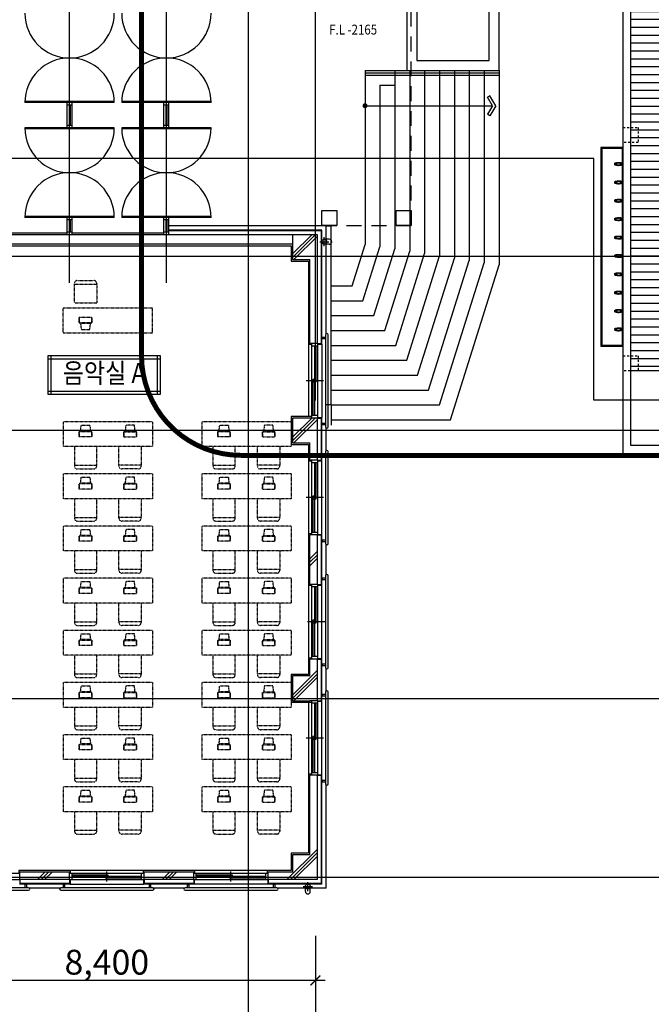
# Model space of a CAD drawing. Units: millimetres. Extents: x 383766 to 882130, y -77373 to 57373.
# Drawn here: x 418439 to 431160, y -67042 to -47221 of the extents above; entities that cross this region are included whole.
import ezdxf
from ezdxf.enums import TextEntityAlignment as Align

# ---------------------------------------------------------------- set-up
doc = ezdxf.new("R2010")
doc.units = ezdxf.units.MM
for name, pattern in [('0_HID', [2.5, 1.5, -1]), ('CEN', [62, 60, -1, 0, -1]), ('DASH', [4, 2, -2]), ('HID', [2.3, 1.5, -0.8]), ('HIDDEN', [2, 1, -1])]:
    doc.linetypes.add(name, pattern=pattern)
for name, color, linetype in [('2', 2, 'Continuous'), ('253', 253, 'Continuous'), ('4', 4, 'Continuous'), ('6', 6, 'Continuous'), ('7', 7, 'Continuous'), ('9', 9, 'Continuous'), ('CEN', 1, 'CEN'), ('COL', 2, 'Continuous'), ('COR', 4, 'Continuous'), ('DIM', 7, 'Continuous'), ('ELE-8', 8, 'Continuous'), ('ELE3', 3, 'Continuous'), ('FIN', 6, 'Continuous'), ('fini', 253, 'Continuous'), ('FOR', 4, 'Continuous'), ('PIPE', 5, 'Continuous'), ('SYM', 7, 'Continuous'), ('TEX', 3, 'Continuous'), ('WAL', 3, 'Continuous'), ('WID', 4, 'Continuous'), ('WIN', 4, 'Continuous'), ('실명', 3, 'Continuous'), ('안전난간', 6, 'Continuous'), ('확대평면도', 3, 'Continuous')]:
    doc.layers.add(name, color=color, linetype=linetype)
doc.styles.add('굴림체', font='txt')
doc.styles.add('돋움', font='txt')
doc.dimstyles.new('dim100', dxfattribs={"dimscale": 100, "dimtxt": 3, "dimasz": 1, "dimexe": 2, "dimexo": 3, "dimgap": 0.8, "dimtad": 1, "dimtoh": 1, "dimdec": 0, "dimzin": 9, "dimdsep": 46, "dimlunit": 6, "dimtxsty": '돋움', "dimblk": 'dots', "dimcen": 0, "dimclrt": 3, "dimazin": 0, "dimtm": 1e-09, "dimtfac": 1, "dimtdec": 0, "dimtix": 1, "dimtmove": 2, "dimatfit": 3, "dimldrblk": 'dots', "dimfxl": 1, "dimtolj": 1, "dimtzin": 0, "dimarcsym": 0})

# ---------------------------------------------------------------- blocks, each defined once
blk = doc.blocks.new('_ArchTick')
at = {"color": 0, "linetype": 'ByBlock', "const_width": 0.15}
blk.add_lwpolyline([(-0.5, -0.5), (0.5, 0.5)], dxfattribs=at)
blk = doc.blocks.new('*D177')
at = {"layer": 'DEFPOINTS', "color": 0, "transparency": 16777216}
for p in [(397194, -65361), (424394, -65361), (397194, -67761)]:
    blk.add_point(p, dxfattribs=at)
at = {"layer": 'DIM', "color": 0, "lineweight": -2, "transparency": 16777216}
for p, q in [((397194, -65661), (397194, -67961)), ((424394, -65661), (424394, -67961)), ((424594, -67761), (396994, -67761))]:
    blk.add_line(p, q, dxfattribs=at)
at = {"layer": 'DIM', "color": 0, "lineweight": -2, "transparency": 16777216, "xscale": 200, "yscale": 200, "zscale": 200, "rotation": 180}
blk.add_blockref('_ArchTick', (397194, -67761), dxfattribs=at)
at = {"layer": 'DIM', "color": 0, "lineweight": -2, "transparency": 16777216, "xscale": 200, "yscale": 200, "zscale": 200}
blk.add_blockref('_ArchTick', (424394, -67761), dxfattribs=at)
at = {"layer": 'DIM', "color": 3, "transparency": 16777216, "insert": (410794, -67394), "char_height": 500, "attachment_point": 5, "style": '굴림체'}
blk.add_mtext('\\A1;27,200', dxfattribs=at)
blk = doc.blocks.new('dots')
blk.add_line((-1, 0), (1, 0))
at = {"const_width": 0.5}
blk.add_lwpolyline([(-0.25, 0, 1), (0.25, 0, 1)], format="xyb", close=True, dxfattribs=at)
blk = doc.blocks.new('*D182')
at = {"layer": 'DEFPOINTS', "color": 0, "transparency": 16777216}
for p in [(415994, -65361), (424394, -65361), (415994, -66561)]:
    blk.add_point(p, dxfattribs=at)
at = {"layer": 'DIM', "color": 0, "lineweight": -2, "transparency": 16777216}
for p, q in [((415994, -65661), (415994, -66761)), ((424394, -65661), (424394, -66761)), ((424594, -66561), (415794, -66561))]:
    blk.add_line(p, q, dxfattribs=at)
at = {"layer": 'DIM', "color": 0, "lineweight": -2, "transparency": 16777216, "xscale": 200, "yscale": 200, "zscale": 200, "rotation": 180}
blk.add_blockref('_ArchTick', (415994, -66561), dxfattribs=at)
at = {"layer": 'DIM', "color": 0, "lineweight": -2, "transparency": 16777216, "xscale": 200, "yscale": 200, "zscale": 200}
blk.add_blockref('_ArchTick', (424394, -66561), dxfattribs=at)
at = {"layer": 'DIM', "color": 3, "transparency": 16777216, "insert": (420194, -66194), "char_height": 500, "attachment_point": 5, "style": '굴림체'}
blk.add_mtext('\\A1;8,400', dxfattribs=at)
blk = doc.blocks.new('arrow1')
for p, q in [((0, 0), (0.286, 0.501)), ((0.286, 0.501), (0.41, 0.43)), ((0, 0), (0.286, -0.501)), ((0.165, 0), (0.41, 0.429)), ((0.165, 0), (0.41, -0.429)), ((0.286, -0.501), (0.41, -0.43))]:
    blk.add_line(p, q)
blk = doc.blocks.new('A$C16C27CA3')
at = {"layer": 'PIPE'}
for p, q in [((105, 5), (63, 5)), ((68, 10), (68, 75)), ((100, 10), (100, 75)), ((1795, 5), (1837, 5)), ((1800, 10), (1800, 75)), ((1832, 10), (1832, 75))]:
    blk.add_line(p, q, dxfattribs=at)
for points in [[(25, 75), (1875, 75, 1), (1875, 125), (25, 125, 1)], [(105, 5), (105, 0), (63, 0), (63, 5, -0.414214), (68, 10), (100, 10, -0.414214)], [(1795, 5), (1795, 0), (1837, 0), (1837, 5, 0.414214), (1832, 10), (1800, 10, 0.414214)]]:
    blk.add_lwpolyline(points, format="xyb", close=True, dxfattribs=at)
blk = doc.blocks.new('A$C43182F3B')
at = {"layer": '9', "linetype": 'HIDDEN'}
for p, q in [((287, 1050), (617, 1050)), ((227, 600), (227, 990)), ((227, 975), (677, 975)), ((677, 990), (677, 600)), ((227, 600), (677, 600)), ((0, 500), (1800, 500)), ((0, 0), (0, 500)), ((1800, 0), (1800, 500)), ((324, 201), (324, 307)), ((577, 307), (324, 307)), ((324, 307), (324, 201)), ((577, 307), (324, 307)), ((324, 201), (351, 187)), ((577, 201), (324, 201)), ((324, 201), (351, 187)), ((551, 187), (577, 201)), ((551, 187), (577, 201)), ((577, 307), (577, 201)), ((577, 201), (577, 307)), ((351, 187), (364, 67)), ((551, 187), (351, 187)), ((351, 187), (364, 67)), ((364, 67), (537, 67)), ((537, 67), (551, 187)), ((537, 67), (551, 187)), ((0, 0), (1800, 0))]:
    blk.add_line(p, q, dxfattribs=at)
for centre, start, end in [((287, 990), 90, 180), ((617, 990), 0, 90)]:
    blk.add_arc(centre, 60, start, end, dxfattribs=at)
blk = doc.blocks.new('A$C6F304639')
blk.add_blockref('A$C43182F3B', (0, 0))
blk = doc.blocks.new('A$C2C485BD6')
at = {"layer": '9', "linetype": 'HIDDEN'}
for p, q in [((227, 500), (227, 890)), ((227, 875), (677, 875)), ((287, 950), (617, 950)), ((677, 890), (677, 500)), ((1123, 890), (1123, 500)), ((1573, 875), (1123, 875)), ((1513, 950), (1183, 950)), ((1573, 500), (1573, 890)), ((0, 500), (1800, 500)), ((0, 0), (0, 500)), ((1800, 0), (1800, 500)), ((324, 201), (324, 307)), ((577, 307), (324, 307)), ((324, 307), (324, 201)), ((577, 307), (324, 307)), ((324, 201), (351, 187)), ((577, 201), (324, 201)), ((324, 201), (351, 187)), ((551, 187), (577, 201)), ((551, 187), (577, 201)), ((577, 307), (577, 201)), ((577, 201), (577, 307)), ((1223, 307), (1223, 201)), ((1223, 307), (1476, 307)), ((1223, 201), (1223, 307)), ((1223, 307), (1476, 307)), ((1249, 187), (1223, 201)), ((1223, 201), (1476, 201)), ((1249, 187), (1223, 201)), ((1476, 201), (1449, 187)), ((1476, 201), (1449, 187)), ((1476, 201), (1476, 307)), ((1476, 307), (1476, 201)), ((0, 0), (1800, 0)), ((351, 187), (364, 67)), ((551, 187), (351, 187)), ((351, 187), (364, 67)), ((364, 67), (537, 67)), ((537, 67), (551, 187)), ((537, 67), (551, 187)), ((1263, 67), (1249, 187)), ((1249, 187), (1449, 187)), ((1263, 67), (1249, 187)), ((1436, 67), (1263, 67)), ((1449, 187), (1436, 67)), ((1449, 187), (1436, 67))]:
    blk.add_line(p, q, dxfattribs=at)
for centre, start, end in [((287, 890), 90, 180), ((617, 890), 0, 90), ((1183, 890), 90, 180), ((1513, 890), 0, 90)]:
    blk.add_arc(centre, 60, start, end, dxfattribs=at)
blk = doc.blocks.new('A$C3C1D309B')
at = {"rotation": 180}
blk.add_blockref('A$C2C485BD6', (1800, 950), dxfattribs=at)
blk = doc.blocks.new('세면수전')
at = {"layer": '7', "color": 0}
for p, q in [((-16, 3), (-9, 3)), ((4, 3), (3, 3)), ((19, 24), (19, 24)), ((19, 24), (19, 24)), ((48, 21), (48, 21)), ((57, 27), (57, 27)), ((61, 19), (61, 19)), ((61, 19), (61, 19)), ((110, 14), (110, 14)), ((118, 14), (118, 14)), ((118, 14), (118, 14)), ((119, 0), (119, 0)), ((-16, -3), (-9, -3)), ((3, -3), (4, -3)), ((19, -24), (19, -24)), ((19, -24), (19, -24)), ((48, -21), (48, -21)), ((61, -19), (61, -19)), ((61, -19), (61, -19)), ((110, -14), (110, -14)), ((117, -18), (117, -18)), ((118, -14), (118, -14)), ((118, -14), (118, -14))]:
    blk.add_line(p, q, dxfattribs=at)
for start, end in [(154.6255, 163.2561), (70.9194, 109.9628), (196.8463, 204.6194), (250.7991, 288.6858)]:
    blk.add_arc((4, 0), 25, start, end, dxfattribs=at)
for points in [[(-16, 4), (-17, 4), (-17, 5), (-18, 6), (-19, 7), (-20, 7), (-21, 8), (-22, 8), (-23, 8), (-24, 8), (-25, 8), (-26, 8), (-28, 7), (-28, 7), (-29, 6), (-30, 5), (-31, 4), (-31, 3), (-32, 2), (-32, 1), (-32, 0)], [(-16, -4), (-17, -4), (-17, -5), (-18, -6), (-19, -7), (-20, -7), (-21, -8), (-22, -8), (-23, -8), (-24, -8), (-25, -8), (-26, -8), (-28, -7), (-28, -7), (-29, -6), (-30, -5), (-31, -4), (-31, -3), (-32, -2), (-32, -1), (-32, 0)], [(-19, 0), (-19, 1), (-19, 2), (-19, 2), (-20, 3), (-20, 4), (-21, 4), (-22, 5), (-22, 5), (-23, 5), (-24, 5), (-25, 5), (-26, 5), (-26, 5), (-27, 4), (-28, 4), (-28, 3), (-29, 2), (-29, 2), (-29, 1), (-29, 0)], [(-19, 0), (-19, -1), (-19, -2), (-19, -2), (-20, -3), (-20, -4), (-21, -4), (-22, -5), (-22, -5), (-23, -5), (-24, -5), (-25, -5), (-26, -5), (-26, -5), (-27, -4), (-28, -4), (-28, -3), (-29, -2), (-29, -2), (-29, -1), (-29, 0)], [(2, 24), (-2, 24), (-6, 23), (-9, 22), (-12, 20), (-14, 18), (-16, 15), (-18, 12), (-19, 8), (-20, 7)], [(-16, 0), (-16, 1), (-16, 2), (-16, 3), (-16, 4)], [(-16, 0), (-16, 1), (-16, 1), (-16, 2), (-16, 3), (-16, 4)], [(-16, 0), (-16, -1), (-16, -2), (-16, -3), (-16, -4)], [(-16, -4), (-16, -3), (-16, -2), (-16, -1), (-16, -1), (-16, 0)], [(-10, 3), (-10, 3), (-11, 3), (-11, 3), (-11, 3), (-11, 3)], [(-9, 0), (-9, 0), (-9, 1), (-9, 1), (-9, 2), (-9, 2), (-9, 2), (-9, 3), (-9, 3), (-9, 3), (-10, 3), (-10, 3), (-10, 3), (-10, 3), (-10, 3)], [(-10, -3), (-10, -3), (-10, -3), (-10, -3), (-10, -3), (-9, -3), (-9, -3), (-9, -2), (-9, -2), (-9, -2), (-9, -1), (-9, -1), (-9, -1), (-9, 0)], [(9, 19), (7, 16), (5, 14), (3, 11), (1, 8), (1, 5), (0, 2), (0, 0)], [(2, 24), (4, 24), (5, 24)], [(10, 17), (8, 15), (6, 13), (4, 10), (3, 7), (2, 3), (2, 0)], [(2, 0), (2, -3), (3, -7), (4, -10), (6, -13), (8, -15), (10, -17)], [(21, 22), (18, 22), (15, 20), (12, 19), (10, 17), (8, 15), (6, 12), (5, 9), (4, 6), (3, 3)], [(4, -3), (4, -3), (4, -3), (4, -2), (4, -2), (4, -1), (4, 0), (4, 1), (4, 2), (4, 2), (4, 3), (4, 3), (4, 3)], [(5, 24), (8, 24), (11, 24), (15, 23), (17, 23)], [(24, 20), (23, 20), (21, 20), (19, 19), (16, 18), (14, 17), (12, 15), (10, 13), (9, 11), (7, 8), (6, 6), (5, 3), (5, 0), (5, -3), (6, -6), (7, -8), (9, -11), (10, -13), (12, -15), (14, -17), (16, -18), (19, -19), (21, -20), (23, -20), (24, -20)], [(22, 23), (22, 23), (21, 23), (21, 23), (21, 23), (20, 23), (20, 23), (19, 23), (19, 23), (18, 23), (18, 22), (17, 22), (16, 22), (15, 22), (15, 22), (14, 21), (13, 21), (12, 20), (12, 20), (11, 20), (10, 19), (10, 19), (9, 19)], [(56, 27), (55, 27), (53, 27), (51, 27), (48, 27), (46, 27), (43, 26), (40, 26), (36, 26), (33, 26), (30, 25), (27, 25), (24, 24), (21, 24), (19, 24)], [(19, 24), (33, 26), (45, 27), (57, 27)], [(19, 24), (19, 24)], [(19, 24), (19, 24), (19, 24)], [(19, 24), (19, 24)], [(19, 24), (19, 24), (19, 24)], [(19, 24), (19, 24)], [(19, 24), (19, 24), (19, 24)], [(19, 24), (19, 24), (19, 24)], [(19, 24), (19, 24)], [(24, 23), (24, 23), (23, 23), (23, 23), (22, 23), (22, 23), (22, 23), (22, 23), (21, 23), (21, 22), (21, 22), (21, 22)], [(113, 16), (98, 19), (81, 21), (62, 23), (41, 23), (22, 23)], [(43, 23), (41, 23), (40, 23), (38, 23), (36, 23), (35, 23), (33, 23), (32, 23), (30, 23), (29, 23), (27, 23), (26, 23), (24, 23)], [(109, 14), (102, 15), (95, 15), (89, 16), (84, 17), (79, 17), (74, 18), (70, 18), (67, 18), (63, 19), (60, 19), (57, 19), (54, 19), (52, 19), (50, 19), (48, 20), (46, 20), (44, 20), (42, 20), (41, 20), (39, 20), (38, 20), (37, 20), (36, 20), (35, 20), (34, 20), (33, 20), (32, 20), (31, 20), (31, 20), (30, 20), (30, 20), (29, 20), (29, 20), (28, 20), (28, 20), (27, 20), (27, 20), (27, 20), (27, 20), (26, 20), (26, 20), (26, 20), (26, 20), (26, 20), (25, 20), (25, 20), (25, 20), (25, 20), (25, 20), (25, 20), (25, 20), (24, 20)], [(44, 23), (44, 23), (43, 23)], [(44, 23), (45, 22), (46, 22), (47, 21)], [(47, 21), (48, 21)], [(47, 21), (47, 21)], [(48, 21), (48, 21), (50, 21), (51, 20), (53, 20), (56, 20), (58, 19), (61, 19)], [(57, 27), (56, 27)], [(57, 27), (57, 27)], [(57, 27), (57, 27)], [(57, 27), (57, 27)], [(57, 27), (62, 27), (68, 27), (73, 27), (78, 26)], [(61, 19), (72, 18), (83, 17), (96, 15), (109, 14)], [(61, 19), (61, 19)], [(61, 19), (61, 19)], [(78, 26), (89, 24), (102, 22), (115, 19)], [(78, 26), (78, 26)], [(78, 26), (78, 26)], [(78, 26), (78, 26)], [(109, 14), (110, 14)], [(110, 12), (110, 12), (110, 13), (110, 13), (110, 13), (109, 13), (109, 14)], [(110, 14), (110, 14), (110, 13), (111, 13), (111, 13), (111, 12)], [(110, -12), (110, -4), (110, 4), (110, 12)], [(111, 12), (112, 4), (112, -4), (111, -12)], [(113, 16), (114, 16), (114, 16), (114, 15), (115, 15)], [(115, 19), (115, 19)], [(115, 19), (115, 19), (116, 18)], [(115, -15), (115, -5), (115, 5), (115, 15)], [(116, 18), (116, 18), (116, 18), (116, 18), (117, 18), (117, 18)], [(117, 18), (117, 17)], [(117, 17), (117, 15), (118, 14)], [(117, 17), (117, 17)], [(117, 17), (117, 17)], [(117, 17), (117, 17)], [(118, 14), (118, 9), (119, 4), (119, 0)], [(118, 14), (118, 14)], [(118, 14), (118, 14), (118, 14)], [(118, 14), (118, 14), (118, 14)], [(118, 14), (118, 14)], [(119, 0), (119, -4), (118, -9), (118, -14)], [(2, -24), (-2, -24), (-6, -23), (-9, -22), (-11, -20), (-14, -18), (-16, -15), (-18, -12), (-19, -9), (-20, -7)], [(-11, -3), (-11, -3), (-11, -3), (-11, -3), (-10, -3)], [(0, 0), (0, -2), (1, -5), (1, -7), (2, -10), (4, -13), (7, -16), (9, -19)], [(5, -24), (4, -24), (2, -24)], [(3, -3), (4, -6), (5, -9), (6, -12), (8, -15), (10, -17), (12, -19), (15, -20), (18, -22), (21, -22)], [(16, -23), (15, -23), (11, -24), (8, -24), (5, -24)], [(9, -19), (10, -19), (10, -19), (11, -20), (11, -20), (12, -20), (13, -21), (14, -21), (14, -21), (15, -22), (16, -22), (17, -22), (17, -22), (18, -23), (19, -23), (19, -23), (20, -23), (20, -23), (21, -23), (21, -23), (21, -23), (22, -23), (22, -23)], [(17, -23), (16, -23)], [(16, -23), (16, -23)], [(19, -24), (19, -24)], [(19, -24), (19, -24), (19, -24)], [(19, -24), (19, -24), (19, -24)], [(19, -24), (19, -24)], [(19, -24), (19, -24), (19, -24)], [(19, -24), (19, -24)], [(19, -24), (19, -24), (19, -24)], [(19, -24), (19, -24)], [(57, -27), (45, -27), (33, -26), (19, -24)], [(21, -22), (21, -22), (21, -22), (21, -22), (21, -23), (22, -23), (22, -23), (22, -23), (23, -23), (23, -23), (23, -23), (24, -23), (24, -23)], [(22, -23), (41, -23), (62, -23), (81, -21), (98, -19), (113, -16)], [(24, -20), (25, -20), (25, -20), (25, -20), (25, -20), (25, -20), (25, -20), (25, -20), (26, -20), (26, -20), (26, -20), (26, -20), (26, -20), (26, -20), (27, -20), (27, -20), (27, -20), (28, -20), (28, -20), (29, -20), (29, -20), (30, -20), (30, -20), (31, -20), (31, -20), (32, -20), (33, -20), (34, -20), (35, -20), (36, -20), (37, -20), (38, -20), (39, -20), (41, -20), (42, -20), (44, -20), (45, -20), (47, -20), (49, -19), (52, -19), (54, -19), (57, -19), (60, -19), (63, -19), (66, -18), (70, -18), (74, -18), (79, -17), (84, -17), (89, -16), (95, -15), (102, -15), (109, -14)], [(24, -23), (26, -23), (27, -23), (29, -23), (30, -23), (32, -23), (33, -23), (35, -23), (37, -23), (38, -23), (40, -23), (41, -23), (43, -23)], [(43, -23), (44, -23), (44, -23)], [(47, -21), (46, -22), (45, -22), (44, -23)], [(48, -21), (47, -21)], [(47, -21), (47, -21)], [(61, -19), (58, -19), (56, -20), (53, -20), (51, -20), (50, -21), (48, -21), (48, -21)], [(57, -27), (56, -27)], [(78, -26), (73, -27), (68, -27), (62, -27), (57, -27)], [(57, -27), (57, -27)], [(57, -27), (57, -27)], [(57, -27), (57, -27)], [(109, -14), (96, -15), (84, -17), (72, -18), (61, -19)], [(61, -19), (61, -19)], [(61, -19), (61, -19)], [(115, -19), (102, -22), (89, -24), (78, -26)], [(78, -26), (78, -26)], [(78, -26), (78, -26)], [(78, -26), (78, -26)], [(109, -14), (109, -13), (110, -13), (110, -13), (110, -13), (110, -12), (110, -12)], [(110, -14), (109, -14)], [(111, -12), (111, -13), (111, -13), (110, -13), (110, -14), (110, -14)], [(111, -12), (111, -12)], [(111, -12), (111, -12)], [(111, -12), (111, -12)], [(113, -16), (114, -16), (114, -16), (114, -15), (115, -15)], [(115, -19), (115, -19)], [(116, -19), (115, -19), (115, -19)], [(117, -18), (117, -18), (116, -18), (116, -18), (116, -18), (116, -19)], [(118, -14), (117, -15), (117, -17)], [(117, -17), (117, -17)], [(117, -17), (117, -17)], [(117, -17), (117, -18)], [(118, -14), (118, -14), (118, -14)], [(118, -14), (118, -14)], [(118, -14), (118, -14)], [(118, -14), (118, -14)], [(118, -14), (118, -14)], [(118, -14), (118, -14)]]:
    blk.add_spline(points, degree=3, dxfattribs=at)
for points, knots in [([(-22, 8), (-21, 10), (-20, 13), (-18, 17), (-16, 20), (-13, 22), (-10, 24), (-7, 26), (-3, 27), (0, 27), (3, 27), (4, 27), (4, 27)], [49.715016, 49.715016, 49.715016, 49.715016, 56.085098, 59.594761, 63.100971, 66.603866, 70.107073, 73.610706, 77.12048, 80.626855, 84.134048, 84.665453, 84.665453, 84.665453, 84.665453]), ([(4, 27), (6, 27), (11, 27), (17, 26), (22, 25), (25, 25), (25, 25)], [0, 0, 0, 0, 6.475776, 13.483122, 20.490681, 21.236248, 21.236248, 21.236248, 21.236248]), ([(19, 24), (19, 24), (18, 24), (18, 23), (17, 23), (17, 23)], [0, 0, 0, 0, 0.622492, 1.634652, 2.212708, 2.212708, 2.212708, 2.212708]), ([(3, -27), (2, -27), (-1, -27), (-4, -26), (-8, -25), (-11, -24), (-14, -22), (-16, -19), (-18, -16), (-20, -13), (-21, -10), (-21, -9), (-22, -8)], [0, 0, 0, 0, 3.507828, 7.013143, 10.516574, 14.021003, 17.524189, 21.027644, 24.5343, 28.041599, 31.550828, 33.649506, 33.649506, 33.649506, 33.649506]), ([(25, -25), (25, -25), (22, -25), (17, -26), (10, -27), (5, -27), (3, -27)], [6.235517, 6.235517, 6.235517, 6.235517, 7.202229, 14.404582, 21.60639, 28.807907, 28.807907, 28.807907, 28.807907]), ([(19, -24), (18, -24), (18, -24), (17, -23), (17, -23)], [0, 0, 0, 0, 2.312573, 2.638952, 2.638952, 2.638952, 2.638952]), ([(19, -24), (19, -24), (18, -24), (18, -24), (17, -23), (17, -23), (17, -23)], [0, 0, 0, 0, 0.246206, 1.026507, 1.876538, 2.240905, 2.240905, 2.240905, 2.240905])]:
    blk.add_open_spline(points, degree=3, knots=knots, dxfattribs=at)

msp = doc.modelspace()

# ---------------------------------------------------------------- hatches: boundary and pattern name
at = {"layer": '253'}
h = msp.add_hatch(dxfattribs=at)
h.set_pattern_fill('ANSI31', color=256, scale=50, angle=-45)
h.set_pattern_definition([(0, (432694.25, -44991.02), (4e-14, 158.75), [])])
h.paths.add_polyline_path([(430744.3, -54291), (432394.3, -54291), (432394.3, -45191), (430744.3, -45191)])

# ---------------------------------------------------------------- linework, layer by layer
msp.add_line((430574.3, -49811), (430574.3, -53771))
msp.add_lwpolyline([(430594.3, -53791), (430594.3, -49791), (430144.3, -49791), (430144.3, -53791)], close=True)
msp.add_lwpolyline([(430574.3, -49811), (430164.3, -49811), (430164.3, -53771), (430574.3, -53771)])
at = {"layer": '2'}
for p, q in [((424434.3, -53741), (424284.3, -53741)), ((424434.3, -55241), (424284.3, -55241)), ((424434.3, -56091), (424284.3, -56091)), ((424434.3, -57591), (424284.3, -57591)), ((424434.3, -58591), (424284.3, -58591)), ((424434.3, -60091), (424284.3, -60091)), ((424434.3, -60931), (424284.3, -60931)), ((424434.3, -62431), (424284.3, -62431)), ((418444.3, -64531), (418444.3, -64381)), ((419444.3, -64531), (419444.3, -64381)), ((420944.3, -64531), (420944.3, -64381)), ((421944.3, -64531), (421944.3, -64381)), ((423444.3, -64531), (423444.3, -64381))]:
    msp.add_line(p, q, dxfattribs=at)
for points in [[(423934.3, -51551), (423934.3, -52051), (424284.3, -52051)], [(424284.3, -55241), (423934.3, -55241), (423934.3, -55741), (424284.3, -55741)], [(424284.3, -60431), (423934.3, -60431), (423934.3, -60931), (424284.3, -60931)], [(424284.3, -64031), (423934.3, -64031), (423934.3, -64381)]]:
    msp.add_lwpolyline(points, dxfattribs=at)
at = {"layer": '4'}
for p, q in [((425394.3, -48241), (425394.3, -51744.5)), ((425394.3, -48241), (426134.3, -48241)), ((425994.3, -48241), (425994.3, -51836.5)), ((426134.3, -48241), (428094.3, -48241)), ((426294.3, -48241), (426294.3, -51882.5)), ((426594.3, -48241), (426594.3, -51928.6)), ((426894.3, -48241), (426894.3, -51974.6)), ((427194.3, -48241), (427194.3, -52020.6)), ((427494.3, -48241), (427494.3, -52066.7)), ((427794.3, -48241), (427794.3, -52112.7)), ((428094.3, -48241), (428094.3, -52158.7)), ((425694.3, -48541), (425694.3, -51790.5)), ((425694.3, -48541), (425994.3, -48541)), ((420344.1, -48871), (418544.1, -48871)), ((420344.1, -48891), (418544.1, -48891)), ((419394.1, -49401), (419394.1, -48891)), ((419494.1, -48941), (419394.1, -48941)), ((419434.1, -48941), (419434.1, -49351)), ((419454.1, -48941), (419454.1, -49351)), ((419494.1, -49401), (419494.1, -48891)), ((422294.1, -48871), (420494.1, -48871)), ((422294.1, -48891), (420494.1, -48891)), ((421344.1, -49401), (421344.1, -48891)), ((421444.1, -48941), (421344.1, -48941)), ((421384.1, -48941), (421384.1, -49351)), ((421404.1, -48941), (421404.1, -49351)), ((421444.1, -49401), (421444.1, -48891)), ((419494.1, -49351), (419394.1, -49351)), ((421444.1, -49351), (421344.1, -49351)), ((420344.1, -49401), (418544.1, -49401)), ((420344.1, -49421), (418544.1, -49421)), ((422294.1, -49401), (420494.1, -49401)), ((422294.1, -49421), (420494.1, -49421)), ((420344.1, -51180.9), (418544.1, -51180.9)), ((420344.1, -51200.9), (418544.1, -51200.9)), ((419394.1, -51551), (419394.1, -51200.9)), ((419494.1, -51250.9), (419394.1, -51250.9)), ((419434.1, -51250.9), (419434.1, -51501)), ((419454.1, -51250.9), (419454.1, -51501)), ((419494.1, -51551), (419494.1, -51200.9)), ((422294.1, -51180.9), (420494.1, -51180.9)), ((422294.1, -51200.9), (420494.1, -51200.9)), ((421344.1, -51551), (421344.1, -51200.9)), ((421444.1, -51250.9), (421344.1, -51250.9)), ((421384.1, -51250.9), (421384.1, -51501)), ((421404.1, -51250.9), (421404.1, -51501)), ((421444.1, -51551), (421444.1, -51200.9)), ((419494.1, -51501), (419394.1, -51501)), ((421444.1, -51501), (421344.1, -51501)), ((419494.1, -51551), (419394.1, -51551)), ((421444.1, -51551), (421344.1, -51551)), ((425132.6, -52577.2), (425394.3, -51744.5)), ((425352.8, -52877.2), (425694.3, -51790.5)), ((425572.9, -53177.2), (425994.3, -51836.5)), ((425793.1, -53477.2), (426294.3, -51882.5)), ((426013.3, -53777.2), (426594.3, -51928.6)), ((426233.5, -54077.2), (426894.3, -51974.6)), ((426453.7, -54377.2), (427194.3, -52020.6)), ((426673.9, -54677.2), (427494.3, -52066.7)), ((426894.1, -54977.2), (427794.3, -52112.7)), ((427114.3, -55277.2), (428094.3, -52158.7)), ((424714.3, -52577.2), (425132.6, -52577.2)), ((424714.3, -52877.2), (425352.8, -52877.2)), ((424714.3, -53177.2), (425572.9, -53177.2)), ((424714.3, -53477.2), (425793.1, -53477.2)), ((424714.3, -53777.2), (426013.3, -53777.2)), ((424714.3, -54077.2), (426233.5, -54077.2)), ((424714.3, -54377.2), (426453.7, -54377.2)), ((424714.3, -54677.2), (426673.9, -54677.2)), ((424714.3, -54977.2), (426894.1, -54977.2)), ((424714.3, -55277.2), (427114.3, -55277.2))]:
    msp.add_line(p, q, dxfattribs=at)
for points in [[(426234.3, -48241), (428094.3, -48241), (428094.3, -45291), (426234.3, -45291)], [(426434.3, -48041), (427894.3, -48041), (427894.3, -45491), (426434.3, -45491)]]:
    msp.add_lwpolyline(points, close=True, dxfattribs=at)
for centre, start, end in [((419444.1, -47091), 180, 0), ((421394.1, -47091), 180, 0), ((419444.1, -48891), 0, 180), ((421394.1, -48891), 0, 180), ((419444.1, -49401), 180, 0), ((421394.1, -49401), 180, 0), ((419444.1, -51200.9), 0, 180), ((421394.1, -51200.9), 0, 180)]:
    msp.add_arc(centre, 900, start, end, dxfattribs=at)
at = {"layer": '6'}
for p, q in [((424614.3, -51371), (424714.3, -51371)), ((424614.3, -51371), (424714.3, -51371)), ((424714.3, -54975.9), (424714.3, -51371)), ((424714.3, -54975.9), (424614.3, -54975.9))]:
    msp.add_line(p, q, dxfattribs=at)
at = {"layer": '9'}
for p, q in [((424614.3, -51371), (421444.1, -51371)), ((424524.3, -51461), (421444.1, -51461)), ((424524.3, -53751), (424524.3, -51461)), ((424614.3, -53543.1), (424614.3, -51371)), ((424254.3, -53761), (424254.3, -55211)), ((424434.3, -53751), (424524.3, -53751)), ((424524.3, -53751), (424524.3, -55231)), ((424434.3, -55231), (424524.3, -55231)), ((424524.3, -64621), (424524.3, -55231)), ((424614.3, -55893.1), (424614.3, -55438.9)), ((424254.3, -56111), (424254.3, -57571)), ((424434.3, -56101), (424524.3, -56101)), ((424434.3, -57581), (424524.3, -57581)), ((424614.3, -58393.1), (424614.3, -57788.9)), ((424254.3, -58611), (424254.3, -60071)), ((424434.3, -58601), (424524.3, -58601)), ((424434.3, -60081), (424524.3, -60081)), ((424614.3, -60733.1), (424614.3, -60288.9)), ((424254.3, -60961), (424254.3, -62421)), ((424434.3, -60941), (424524.3, -60941)), ((424434.3, -62421), (424524.3, -62421)), ((424614.3, -64701), (424614.3, -62628.9)), ((420924.3, -64351), (419464.3, -64351)), ((423424.3, -64351), (421964.3, -64351)), ((419454.3, -64531), (419454.3, -64621)), ((420934.3, -64531), (420934.3, -64621)), ((421954.3, -64531), (421954.3, -64621)), ((423434.3, -64531), (423434.3, -64621)), ((419454.3, -64621), (418434.3, -64621)), ((419254.3, -64701), (418634.3, -64701)), ((419454.3, -64621), (420934.3, -64621)), ((421954.3, -64621), (420934.3, -64621)), ((421754.3, -64701), (421134.3, -64701)), ((423434.3, -64621), (421954.3, -64621)), ((424524.3, -64621), (423434.3, -64621)), ((424614.3, -64701), (423634.3, -64701))]:
    msp.add_line(p, q, dxfattribs=at)
at = {"layer": '9', "linetype": '0_HID', "ltscale": 200}
msp.add_lwpolyline([(424524.3, -51361), (426324.3, -51361), (426324.3, -45291)], dxfattribs=at)
at = {"layer": 'CEN'}
for p, q in [((424394.3, -54886.3), (424394.3, -43100.9)), ((419444.1, -52514.8), (419444.1, -45561.4)), ((421394.1, -52514.8), (421394.1, -45561.4)), ((424483, -51691), (424665.5, -51691)), ((424574.3, -51782.3), (424574.3, -51599.8)), ((449375.7, -51991), (414786.8, -51991)), ((449375.7, -55491), (391160.9, -55491)), ((449375.7, -60891), (391160.9, -60891)), ((449375.7, -64491), (391160.9, -64491)), ((424151.4, -64671), (424334, -64671))]:
    msp.add_line(p, q, dxfattribs=at)
at = {"layer": 'CEN', "linetype": 'Continuous'}
msp.add_line((424242.7, -64762.3), (424242.7, -64579.8), dxfattribs=at)
at = {"layer": 'COL'}
for p, q in [((424434.3, -51551), (423934.3, -51551)), ((424434.3, -53741), (424434.3, -51551)), ((424284.3, -53741), (424284.3, -52051)), ((424434.3, -56091), (424434.3, -55241)), ((424284.3, -56091), (424284.3, -55741)), ((424284.3, -58591), (424284.3, -57591)), ((424434.3, -58591), (424434.3, -57591)), ((424284.3, -60431), (424284.3, -60091)), ((424434.3, -60931), (424434.3, -60091)), ((424284.3, -64031), (424284.3, -62431)), ((424434.3, -64531), (424434.3, -62431)), ((419444.3, -64381), (418444.3, -64381)), ((421944.3, -64381), (420944.3, -64381)), ((423934.3, -64381), (423444.3, -64381)), ((419444.3, -64531), (418444.3, -64531)), ((421944.3, -64531), (420944.3, -64531)), ((424434.3, -64531), (423444.3, -64531))]:
    msp.add_line(p, q, dxfattribs=at)
at = {"layer": 'COL', "color": 8, "ltscale": 500}
for points in [[(423049.2, -68752.1), (423049.2, -27551.9)], [(444722.4, -54878.1), (430002.6, -54878.1), (430002.6, -50014.5), (395163.9, -50014.5)]]:
    msp.add_lwpolyline(points, dxfattribs=at)
at = {"layer": 'COL'}
for points in [[(424524.3, -51061), (424824.3, -51061), (424824.3, -51361), (424524.3, -51361), (424524.3, -51061)], [(426024.3, -51061), (426324.3, -51061), (426324.3, -51361), (426024.3, -51361), (426024.3, -51061)], [(426024.3, -51061), (426324.3, -51061), (426324.3, -51361), (426024.3, -51361), (426024.3, -51061)]]:
    msp.add_lwpolyline(points, close=True, dxfattribs=at)
at = {"layer": 'COR'}
for p, q in [((430594.3, -55991), (430594.3, -45291)), ((430744.3, -55791), (430744.3, -45291)), ((434194.3, -54291), (430744.3, -54291)), ((434194.3, -55791), (430744.3, -55791)), ((434194.3, -55791), (430994.3, -55791)), ((434394.3, -55991), (430594.3, -55991)), ((434394.3, -55991), (430794.3, -55991))]:
    msp.add_line(p, q, dxfattribs=at)
at = {"layer": 'ELE-8', "ltscale": 0.5}
for p, q in [((419008.7, -54048.6), (421276.2, -54048.6)), ((419072.7, -54759), (419072.7, -53991)), ((421212.2, -54759), (421212.2, -53991)), ((419008.7, -54701.4), (421276.2, -54701.4))]:
    msp.add_line(p, q, dxfattribs=at)
at = {"layer": 'ELE3', "linetype": 'DASH', "ltscale": 20}
for points in [[(430594.3, -49391), (430894.3, -49391), (430894.3, -49691), (430594.3, -49691), (430594.3, -49391)], [(430594.3, -53991), (430894.3, -53991), (430894.3, -54291), (430594.3, -54291), (430594.3, -53991)]]:
    msp.add_lwpolyline(points, close=True, dxfattribs=at)
at = {"layer": 'FIN'}
for p, q in [((424514.3, -51471), (421444.1, -51471)), ((424514.3, -53741), (424514.3, -51471)), ((424314.3, -53761), (424254.3, -53761)), ((424434.3, -53741), (424514.3, -53741)), ((424434.3, -55241), (424514.3, -55241)), ((424514.3, -56091), (424514.3, -55241)), ((424434.3, -56091), (424514.3, -56091)), ((424314.3, -56111), (424254.3, -56111)), ((424314.3, -57571), (424254.3, -57571)), ((424434.3, -57591), (424514.3, -57591)), ((424514.3, -58591), (424514.3, -57591)), ((424314.3, -58611), (424254.3, -58611)), ((424434.3, -58591), (424514.3, -58591)), ((424314.3, -60071), (424254.3, -60071)), ((424434.3, -60091), (424514.3, -60091)), ((424514.3, -60931), (424514.3, -60091)), ((424434.3, -60931), (424514.3, -60931)), ((424254.3, -62411), (424254.3, -64001)), ((424314.3, -62411), (424254.3, -62411)), ((424434.3, -62431), (424514.3, -62431)), ((424514.3, -64611), (424514.3, -62431)), ((424254.3, -64001), (423904.3, -64001)), ((423904.3, -64001), (423904.3, -64351)), ((423904.3, -64351), (423424.3, -64351)), ((423424.3, -64351), (423424.3, -64411)), ((418444.3, -64531), (418444.3, -64611)), ((419444.3, -64611), (418444.3, -64611)), ((419444.3, -64531), (419444.3, -64611)), ((420944.3, -64531), (420944.3, -64611)), ((421944.3, -64611), (420944.3, -64611)), ((421944.3, -64531), (421944.3, -64611)), ((423444.3, -64531), (423444.3, -64611)), ((424514.3, -64611), (423444.3, -64611))]:
    msp.add_line(p, q, dxfattribs=at)
for points in [[(419394.1, -51521), (418224.3, -51521), (418224.3, -51566)], [(421344.1, -51521), (419494.1, -51521)], [(418224.3, -51686), (418224.3, -51771), (423904.3, -51771), (423904.3, -52081), (424254.3, -52081), (424254.3, -53761)], [(424314.3, -55211), (424314.3, -55211), (423904.3, -55211), (423904.3, -55771), (424254.3, -55771)], [(424254.3, -55771), (424254.3, -56111)], [(424254.3, -57571), (424254.3, -58611)], [(424254.3, -60071), (424254.3, -60401), (423904.3, -60401)], [(423904.3, -60401), (423904.3, -60961), (424314.3, -60961)], [(419464.3, -64411), (419464.3, -64351), (418424.3, -64351), (418424.3, -64411)], [(421964.3, -64411), (421964.3, -64351), (420924.3, -64351), (420924.3, -64411)]]:
    msp.add_lwpolyline(points, dxfattribs=at)
at = {"layer": 'fini'}
for p, q in [((423934.3, -52008), (424391.2, -51551)), ((423934.3, -51937.3), (424320.5, -51551)), ((423961.9, -52051), (424434.1, -51578.8)), ((424674.3, -51641), (424574.3, -51641)), ((424674.3, -51741), (424574.3, -51741)), ((423934.3, -55698), (424391.2, -55241)), ((423934.3, -55627.3), (424320.5, -55241)), ((423961.9, -55741), (424434.3, -55268.7)), ((424284.3, -58072), (424434.3, -57922)), ((424284.3, -58142.7), (424434.3, -57992.7)), ((424284.3, -58213.4), (424434.3, -58063.4)), ((423934.3, -60817.3), (424434.3, -60317.3)), ((423934.3, -60888), (424434.3, -60388)), ((423961.9, -60931), (424434.3, -60458.7)), ((423820.5, -64531), (424434.3, -63917.3)), ((423891.2, -64531), (424434.3, -63988)), ((423961.9, -64531), (424434.1, -64058.8)), ((418799.1, -64531), (418949.1, -64381)), ((418869.8, -64531), (419019.8, -64381)), ((418940.5, -64531), (419090.5, -64381)), ((421307.1, -64531), (421457.1, -64381)), ((421377.8, -64531), (421527.8, -64381)), ((421448.5, -64531), (421598.5, -64381)), ((424192.7, -64771), (424192.7, -64671)), ((424292.7, -64771), (424292.7, -64671))]:
    msp.add_line(p, q, dxfattribs=at)
for centre, start, end in [((424674.3, -51691), 270, 90), ((424242.7, -64771), 180, 0)]:
    msp.add_arc(centre, 50, start, end, dxfattribs=at)
at = {"layer": 'SYM'}
msp.add_line((425394.3, -48952.7), (427959.4, -48952.7), dxfattribs=at)
at = {"layer": 'SYM', "const_width": 49.8}
msp.add_lwpolyline([(425394.3, -48927.6, -1), (425394.3, -48977.8, -1)], format="xyb", close=True, dxfattribs=at)
at = {"layer": 'WAL'}
for p, q in [((423934.3, -51551), (418254.3, -51551)), ((423934.3, -51741), (418254.3, -51741))]:
    msp.add_line(p, q, dxfattribs=at)
at = {"layer": 'WID'}
for centre in [(424574.3, -51691), (424242.7, -64671)]:
    msp.add_circle(centre, 50, dxfattribs=at)
at = {"layer": 'WIN'}
for p, q in [((424314.3, -53741), (424314.3, -55241)), ((424434.3, -53791), (424314.3, -53791)), ((424374.3, -53791), (424374.3, -55191)), ((424404.3, -53791), (424404.3, -54521)), ((424434.3, -53741), (424434.3, -55241)), ((424555.4, -54491), (424206, -54491)), ((424344.3, -54461), (424344.3, -55191)), ((424404.3, -54461), (424344.3, -54461)), ((424404.3, -54521), (424344.3, -54521)), ((424434.3, -55191), (424314.3, -55191)), ((424314.3, -56091), (424314.3, -57591)), ((424434.3, -56091), (424434.3, -57591)), ((424434.3, -56141), (424314.3, -56141)), ((424374.3, -56141), (424374.3, -57541)), ((424404.3, -56141), (424404.3, -56871)), ((424555.4, -56841), (424206, -56841)), ((424344.3, -56811), (424344.3, -57541)), ((424404.3, -56811), (424344.3, -56811)), ((424404.3, -56871), (424344.3, -56871)), ((424434.3, -57541), (424314.3, -57541)), ((424314.3, -58591), (424314.3, -60091)), ((424434.3, -58641), (424314.3, -58641)), ((424374.3, -58641), (424374.3, -60041)), ((424404.3, -58641), (424404.3, -59371)), ((424434.3, -58591), (424434.3, -60091)), ((424585.4, -59341), (424236, -59341)), ((424344.3, -59311), (424344.3, -60041)), ((424404.3, -59311), (424344.3, -59311)), ((424404.3, -59371), (424344.3, -59371)), ((424434.3, -60041), (424314.3, -60041)), ((424314.3, -60931), (424314.3, -62431)), ((424434.3, -60981), (424314.3, -60981)), ((424374.3, -60981), (424374.3, -62381)), ((424404.3, -60981), (424404.3, -61711)), ((424434.3, -60931), (424434.3, -62431)), ((424555.4, -61681), (424206, -61681)), ((424344.3, -61651), (424344.3, -62381)), ((424404.3, -61651), (424344.3, -61651)), ((424404.3, -61711), (424344.3, -61711)), ((424434.3, -62381), (424314.3, -62381)), ((418444.3, -64411), (416944.3, -64411)), ((420944.3, -64411), (419444.3, -64411)), ((419494.3, -64531), (419494.3, -64411)), ((420194.3, -64571), (420194.3, -64371)), ((420894.3, -64531), (420894.3, -64411)), ((423444.3, -64411), (421944.3, -64411)), ((421994.3, -64531), (421994.3, -64411)), ((422694.3, -64571), (422694.3, -64371)), ((423394.3, -64531), (423394.3, -64411)), ((416944.3, -64531), (418444.3, -64531)), ((419444.3, -64531), (420944.3, -64531)), ((420224.3, -64441), (419494.3, -64441)), ((420894.3, -64471), (419494.3, -64471)), ((420164.3, -64501), (420164.3, -64441)), ((420894.3, -64501), (420164.3, -64501)), ((420224.3, -64501), (420224.3, -64441)), ((421944.3, -64531), (423444.3, -64531)), ((422724.3, -64441), (421994.3, -64441)), ((423394.3, -64471), (421994.3, -64471)), ((422664.3, -64501), (422664.3, -64441)), ((423394.3, -64501), (422664.3, -64501)), ((422724.3, -64501), (422724.3, -64441))]:
    msp.add_line(p, q, dxfattribs=at)
at = {"layer": '실명', "ltscale": 0.5}
msp.add_lwpolyline([(421276.2, -54759), (421276.2, -53991), (419008.7, -53991), (419008.7, -54759)], close=True, dxfattribs=at)
at = {"layer": '안전난간'}
for p, q in [((425394.3, -48291), (428094.3, -48291)), ((425394.3, -48341), (428094.3, -48341)), ((424714.3, -54975.9), (424714.3, -55382.5))]:
    msp.add_line(p, q, dxfattribs=at)
at = {"layer": '확대평면도', "linetype": 'HID', "ltscale": 500, "const_width": 100}
msp.add_lwpolyline([(422894.1, -37591), (441994.3, -37591, -0.4142136), (443994.3, -39591), (443994.3, -53991, -0.4142136), (441994.3, -55991), (422894.1, -55991, -0.4142136), (420894.1, -53991), (420894.1, -39591, -0.4142136)], format="xyb", close=True, dxfattribs=at)

# ---------------------------------------------------------------- block references
for name, p in [('A$C6F304639', (419314.3, -53522.5)), ('A$C3C1D309B', (419314.3, -56264.2)), ('A$C3C1D309B', (422104.3, -56264.2)), ('A$C3C1D309B', (419314.3, -57314.2)), ('A$C3C1D309B', (422104.3, -57314.2)), ('A$C3C1D309B', (419314.3, -58364.2)), ('A$C3C1D309B', (422104.3, -58364.2)), ('A$C3C1D309B', (419314.3, -59414.2)), ('A$C3C1D309B', (422104.3, -59414.2)), ('A$C3C1D309B', (419314.3, -60464.2)), ('A$C3C1D309B', (422104.3, -60464.2)), ('A$C3C1D309B', (419314.3, -61514.2)), ('A$C3C1D309B', (422104.3, -61514.2)), ('A$C3C1D309B', (419314.3, -62564.2)), ('A$C3C1D309B', (422104.3, -62564.2)), ('A$C3C1D309B', (419314.3, -63614.2)), ('A$C3C1D309B', (422104.3, -63614.2))]:
    msp.add_blockref(name, p)
for p, rotation in [((424524.3, -53541), 270), ((424524.3, -55891), 270), ((424524.3, -58391), 270), ((424524.3, -60731), 270), ((418644.3, -64621), 180), ((421144.3, -64621), 180), ((423644.3, -64621), 180)]:
    msp.add_blockref('A$C16C27CA3', p, dxfattribs=dict(rotation=rotation))
at = {"layer": 'FOR', "color": 6, "rotation": 180}
for p in [(430542.4, -50126), (430542.4, -50496), (430542.4, -50866), (430542.4, -51236), (430542.4, -51606), (430542.4, -51976), (430542.4, -52346), (430542.4, -52716), (430542.4, -53086), (430542.4, -53456)]:
    msp.add_blockref('세면수전', p, dxfattribs=at)
at = {"layer": 'SYM', "xscale": -400, "yscale": 400, "zscale": 400}
msp.add_blockref('arrow1', (428025.2, -48952.7), dxfattribs=at)

# ---------------------------------------------------------------- texts
at = {"layer": 'TEX', "style": '굴림체', "width": 0.85}
msp.add_text('F.L -2165', height=200, dxfattribs=at).set_placement((424672.3, -47520.4))
msp.add_text('음악실 A', height=400, dxfattribs=at).set_placement((420140, -54334.1), align=Align.MIDDLE_CENTER)

# ---------------------------------------------------------------- dimensions: what is measured, and where the dimension line sits
at = {"layer": 'DIM'}
for base, p2, picture, middle in [((397194.3, -67760.8), (397194.3, -65360.8), '*D177', (410794.3, -67393.9)), ((415994.3, -66560.8), (415994.3, -65360.8), '*D182', (420194.3, -66193.5))]:
    dim = msp.add_linear_dim(base=base, p1=(424394.3, -65360.8), p2=p2, angle=180, dimstyle='dim100', override={"dimscale": 200, "dimtxt": 2.5, "dimexe": 1, "dimexo": 1.5, "dimgap": 0.4, "dimtxsty": '굴림체', "dimblk1": 'ArchTick', "dimblk2": 'ArchTick', "dimsah": 1, "dimdle": 1, "dimatfit": 1}, dxfattribs=at)
    dim.commit()
    dim.dimension.update_dxf_attribs({"geometry": picture, "text_midpoint": middle})

doc.saveas('drawing.dxf')
